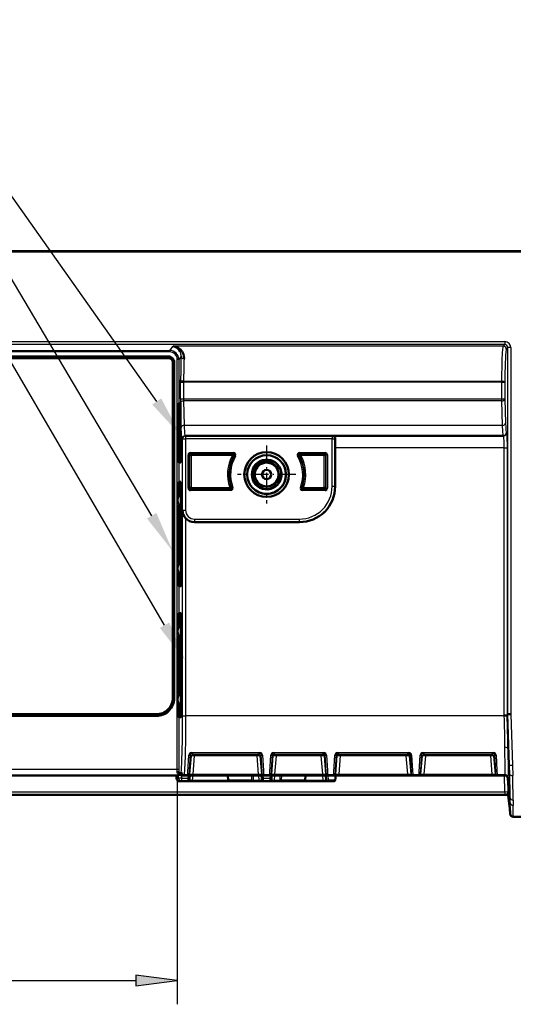
# Model space of a CAD drawing. Extents: x 0 to 1189, y 0 to 841.
# Drawn here: x 886 to 927, y 621 to 703 of the extents above; entities that cross this region are included whole.
import ezdxf

# ---------------------------------------------------------------- set-up
doc = ezdxf.new("R2010")
doc.units = 0
doc.linetypes.add('DASHDOT', pattern=[18.5, 12, -3, 0.5, -3])

msp = doc.modelspace()

# ---------------------------------------------------------------- linework, layer by layer
at = {"color": 7, "lineweight": 50}
for p, q in [((696.291748, 683.963379), (1023.523132, 683.963379)), ((1022.503418, 683.948059), (859.397583, 683.948059)), ((898.397583, 675.128357), (820.397583, 675.128357)), ((898.397583, 675.125793), (820.397583, 675.125793)), ((898.397583, 675.000793), (820.397583, 675.000793)), ((820.397583, 675.000793), (898.397583, 675.000793)), ((898.769958, 674.628357), (898.769958, 646.472534)), ((898.894958, 646.472534), (898.894958, 674.628357)), ((898.897583, 646.472534), (898.897583, 674.628357)), ((899.415894, 671.222534), (899.286316, 671.222534)), ((899.273193, 670.722534), (899.273193, 666.722534)), ((899.427551, 670.722595), (899.427551, 670.822571)), ((899.427551, 670.722595), (899.427551, 666.722595)), ((899.429016, 666.722534), (899.429016, 670.722534)), ((899.795593, 668.472534), (899.848022, 668.472534)), ((899.848022, 668.472534), (912.143188, 668.472534)), ((912.143188, 668.472534), (912.164978, 668.472534)), ((926.542664, 668.472534), (912.164978, 668.472534)), ((903.873657, 666.970825), (903.873657, 667.070801)), ((912.397583, 667.472534), (912.397583, 664.222534)), ((899.286316, 666.222534), (899.415894, 666.222534)), ((899.427551, 666.622559), (899.427551, 666.722595)), ((909.249634, 666.768677), (909.335571, 666.819763)), ((907.231506, 666.034363), (907.232788, 666.033325)), ((899.452698, 664.597534), (899.279724, 664.597534)), ((899.273193, 664.347534), (899.273193, 663.464661)), ((899.459229, 656.097534), (899.459229, 664.347534)), ((899.273193, 662.657104), (899.273193, 657.749634)), ((909.397583, 661.222534), (900.591248, 661.222534)), ((899.273193, 656.942139), (899.273193, 656.097534)), ((899.279724, 655.847534), (899.452698, 655.847534)), ((899.273193, 653.347534), (899.273193, 652.464661)), ((899.452698, 653.597534), (899.279724, 653.597534)), ((899.459229, 645.097534), (899.459229, 653.347534)), ((899.273193, 651.657104), (899.273193, 646.749634)), ((899.273193, 645.942139), (899.273193, 645.097534)), ((897.397583, 645.100159), (821.397583, 645.100159)), ((821.397583, 644.975159), (897.397583, 644.975159)), ((821.397583, 644.972534), (897.397583, 644.972534)), ((899.279724, 644.847534), (899.452698, 644.847534)), ((926.586304, 644.991333), (926.836182, 644.991333)), ((926.836182, 644.991333), (926.88916, 645.109741)), ((926.92981, 645.10968), (926.88916, 645.109741)), ((927.139038, 645.114136), (926.92981, 645.10968)), ((907.227722, 641.83844), (907.204895, 641.836487)), ((912.602722, 641.83844), (912.579895, 641.836487)), ((899.25354, 639.972534), (819.541626, 639.972534)), ((899.083374, 639.722534), (899.083374, 639.974182)), ((899.264221, 640.128357), (899.260559, 640.050171)), ((899.520691, 639.972534), (899.514099, 639.972534)), ((899.688904, 639.972534), (899.520691, 639.972534)), ((900.0625, 639.972534), (899.688904, 639.972534)), ((900.041748, 639.995239), (899.722839, 639.995239)), ((900.095398, 639.972534), (900.0625, 639.972534)), ((900.197327, 639.972534), (900.095398, 639.972534)), ((900.168701, 639.713806), (900.155579, 639.563843)), ((900.191345, 639.972534), (900.168701, 639.713806)), ((900.444031, 639.972534), (900.197327, 639.972534)), ((905.976135, 639.972534), (900.444031, 639.972534)), ((903.414612, 639.563843), (903.378845, 639.972534)), ((906.222839, 639.972534), (905.976135, 639.972534)), ((906.324768, 639.972534), (906.222839, 639.972534)), ((906.251465, 639.713806), (906.228821, 639.972534)), ((906.264587, 639.563843), (906.251465, 639.713806)), ((906.357666, 639.972534), (906.324768, 639.972534)), ((906.9375, 639.972534), (906.357666, 639.972534)), ((906.916748, 639.995239), (906.378418, 639.995239)), ((906.970398, 639.972534), (906.9375, 639.972534)), ((907.072327, 639.972534), (906.970398, 639.972534)), ((907.043701, 639.713806), (907.030579, 639.563843)), ((907.066345, 639.972534), (907.043701, 639.713806)), ((907.319031, 639.972534), (907.072327, 639.972534)), ((911.351135, 639.972534), (907.319031, 639.972534)), ((909.880554, 639.563843), (909.916321, 639.972534)), ((911.597839, 639.972534), (911.351135, 639.972534)), ((911.699768, 639.972534), (911.597839, 639.972534)), ((911.639587, 639.563843), (911.603882, 639.972351)), ((911.732666, 639.972534), (911.699768, 639.972534)), ((912.3125, 639.972534), (911.732666, 639.972534)), ((912.291748, 639.995239), (911.753418, 639.995239)), ((912.345398, 639.972534), (912.3125, 639.972534)), ((912.447327, 639.972534), (912.345398, 639.972534)), ((912.441345, 639.972534), (912.405579, 639.563843)), ((912.694031, 639.972534), (912.447327, 639.972534)), ((918.501099, 639.972534), (912.694031, 639.972534)), ((918.747864, 639.972534), (918.501099, 639.972534)), ((918.849731, 639.972534), (918.747864, 639.972534)), ((918.88269, 639.972534), (918.849731, 639.972534)), ((919.462463, 639.972534), (918.88269, 639.972534)), ((919.441772, 639.995239), (918.903442, 639.995239)), ((919.495422, 639.972534), (919.462463, 639.972534)), ((919.597351, 639.972534), (919.495422, 639.972534)), ((919.844055, 639.972534), (919.597351, 639.972534)), ((925.584106, 639.972534), (919.844055, 639.972534)), ((925.829712, 639.972534), (925.584106, 639.972534)), ((925.932678, 639.972534), (925.829712, 639.972534)), ((925.965637, 639.972534), (925.932678, 639.972534)), ((926.63385, 639.972534), (925.965637, 639.972534)), ((926.651184, 639.995239), (925.986389, 639.995239)), ((926.664856, 639.972534), (926.63385, 639.972534)), ((926.66803, 639.972534), (926.65979, 639.973083)), ((926.884094, 639.741638), (927.093994, 636.730042)), ((899.514099, 639.472534), (899.333435, 639.472534)), ((900.055969, 639.472534), (899.514099, 639.472534)), ((900.404602, 639.472534), (900.05658, 639.472534)), ((903.513672, 639.472534), (900.404602, 639.472534)), ((903.514221, 639.472534), (905.453918, 639.472534)), ((905.510864, 639.472534), (905.453918, 639.472534)), ((906.015564, 639.472534), (905.510864, 639.472534)), ((906.364197, 639.472534), (906.015564, 639.472534)), ((906.930969, 639.472534), (906.364197, 639.472534)), ((907.279602, 639.472534), (906.930969, 639.472534)), ((907.784302, 639.472534), (907.279602, 639.472534)), ((907.841248, 639.472534), (907.784302, 639.472534)), ((907.841248, 639.472534), (909.780945, 639.472534)), ((911.390564, 639.472534), (909.780945, 639.472534)), ((911.739197, 639.472534), (911.390564, 639.472534)), ((911.739197, 639.472534), (912.305969, 639.472534)), ((926.64502, 638.337219), (792.150146, 638.337219)), ((927.079346, 636.94104), (926.8974, 638.515198)), ((1022.503418, 636.497009), (927.343384, 636.497009))]:
    msp.add_line(p, q, dxfattribs=at)
at = {"color": 7, "lineweight": 25}
for p, q in [((1022.503418, 683.947693), (859.397583, 683.947693)), ((859.397583, 676.373901), (926.639282, 676.373901)), ((926.639282, 676.122742), (859.397583, 676.122742)), ((926.511292, 675.994751), (926.639282, 676.122742)), ((926.639282, 676.37262), (926.639282, 676.122742)), ((820.274902, 675.632568), (898.520264, 675.632568)), ((898.520264, 675.50769), (820.274902, 675.50769)), ((898.520264, 675.632568), (898.791809, 675.994751)), ((898.520264, 675.632568), (898.520264, 675.50769)), ((926.511292, 675.994751), (898.791809, 675.994751)), ((926.88916, 675.872986), (926.761108, 675.744934)), ((927.138977, 675.873169), (926.88916, 675.872986)), ((926.88916, 675.316467), (926.88916, 675.872986)), ((926.88916, 645.128601), (926.88916, 675.316467)), ((927.138977, 675.873169), (927.138977, 675.316467)), ((927.139038, 675.316467), (927.139038, 645.128601)), ((898.894958, 674.628357), (898.897583, 674.628357)), ((899.144897, 640.472534), (899.144897, 674.882874)), ((899.269836, 674.882874), (899.144897, 674.882874)), ((899.465759, 675.144165), (899.269836, 674.882874)), ((899.269836, 674.882874), (899.269836, 663.458679)), ((899.427856, 672.981079), (899.428711, 673.157471)), ((899.427856, 671.576355), (899.427856, 672.981079)), ((899.427856, 672.981079), (899.677795, 672.981079)), ((899.67865, 673.069275), (899.677795, 672.981079)), ((926.37677, 672.981079), (899.677795, 672.981079)), ((899.677795, 672.981079), (899.677795, 671.576355)), ((899.67865, 673.069275), (926.37677, 673.069275)), ((926.37677, 672.981079), (926.37677, 673.069275)), ((926.37677, 672.981079), (926.626648, 672.981079)), ((926.37677, 671.576355), (926.37677, 672.981079)), ((926.626648, 672.981079), (926.626648, 671.576355)), ((899.427856, 671.576355), (899.677795, 671.576355)), ((899.485657, 669.170471), (899.431702, 671.222168)), ((899.677795, 671.576355), (926.37677, 671.576355)), ((899.681641, 671.399231), (899.735535, 669.347534)), ((926.37677, 671.399231), (899.681641, 671.399231)), ((926.37677, 671.576355), (926.626648, 671.576355)), ((926.37677, 671.399231), (926.37677, 671.576355)), ((926.448669, 669.347534), (926.37677, 671.399231)), ((926.626648, 671.576355), (926.698547, 669.524658)), ((899.427551, 670.722534), (899.273193, 670.722534)), ((899.427551, 670.722595), (899.429138, 670.722595)), ((926.448669, 669.347534), (899.735535, 669.347534)), ((926.766357, 668.722534), (926.792542, 668.722534)), ((899.598083, 668.222534), (899.545715, 668.222534)), ((899.598083, 662.226685), (899.598083, 668.222534)), ((899.598083, 668.222534), (899.848022, 668.222534)), ((899.848022, 668.472534), (899.848022, 668.222534)), ((899.848022, 668.222534), (899.848022, 662.226685)), ((912.143188, 668.222534), (899.848022, 668.222534)), ((912.143188, 668.472534), (912.143188, 668.222534)), ((912.143188, 664.222534), (912.143188, 668.222534)), ((912.143188, 668.222534), (912.393127, 668.222534)), ((912.393127, 668.222534), (912.393127, 664.222534)), ((912.403503, 668.222534), (912.393127, 668.222534)), ((900.249268, 667.070801), (903.873657, 667.070801)), ((900.249268, 666.970825), (900.249268, 667.070801)), ((903.873657, 666.970825), (900.249268, 666.970825)), ((900.249268, 666.970825), (900.306946, 666.913147)), ((903.774109, 666.913147), (903.873657, 666.970825)), ((909.421509, 667.070801), (911.545898, 667.070801)), ((909.421509, 667.070801), (909.421509, 666.970825)), ((911.545898, 666.970825), (909.421509, 666.970825)), ((909.421509, 666.970825), (909.521057, 666.913147)), ((911.48822, 666.913147), (911.545898, 666.970825)), ((911.545898, 667.070801), (911.545898, 666.970825)), ((926.586304, 667.472534), (912.397583, 667.472534)), ((926.586304, 667.472534), (926.836182, 667.472534)), ((926.586304, 644.991333), (926.586304, 667.472534)), ((926.836182, 667.472534), (926.836182, 644.991333)), ((899.273193, 666.722534), (899.429016, 666.722534)), ((899.429138, 666.722595), (899.427551, 666.722595)), ((900.049316, 664.074219), (900.049316, 666.87085)), ((900.149292, 666.87085), (900.049316, 666.87085)), ((900.149292, 666.87085), (900.149292, 664.074219)), ((900.20697, 666.813171), (900.149292, 666.87085)), ((900.20697, 664.131897), (900.20697, 666.813171)), ((900.20697, 666.813171), (900.306946, 666.813171)), ((900.306946, 666.913147), (903.774109, 666.913147)), ((900.306946, 666.813171), (900.306946, 666.913147)), ((900.306946, 666.813171), (900.306946, 664.131897)), ((903.774109, 666.813171), (900.306946, 666.813171)), ((903.774109, 666.813171), (903.774109, 666.913147)), ((903.774109, 666.813171), (903.861572, 666.764771)), ((903.959595, 666.819763), (903.861572, 666.764771)), ((904.045532, 666.768677), (903.959595, 666.819763)), ((909.433594, 666.764771), (909.335571, 666.819763)), ((909.433594, 666.764771), (909.521057, 666.813171)), ((909.521057, 666.913147), (911.48822, 666.913147)), ((909.521057, 666.813171), (909.521057, 666.913147)), ((911.48822, 666.813171), (909.521057, 666.813171)), ((911.48822, 666.813171), (911.48822, 666.913147)), ((911.48822, 666.813171), (911.588196, 666.813171)), ((911.48822, 664.131897), (911.48822, 666.813171)), ((911.645874, 666.87085), (911.588196, 666.813171)), ((911.588196, 666.813171), (911.588196, 664.131897)), ((911.74585, 666.87085), (911.645874, 666.87085)), ((911.645874, 664.074219), (911.645874, 666.87085)), ((911.74585, 666.87085), (911.74585, 664.074219)), ((899.459229, 664.347534), (899.273193, 664.347534)), ((900.049316, 664.074219), (900.149292, 664.074219)), ((900.149292, 664.074219), (900.20697, 664.131897)), ((900.306946, 664.131897), (900.20697, 664.131897)), ((900.306946, 664.031921), (900.249268, 663.974243)), ((900.249268, 663.974243), (903.632141, 663.974243)), ((900.249268, 663.974243), (900.249268, 663.874268)), ((903.632141, 663.874268), (900.249268, 663.874268)), ((900.306946, 664.131897), (903.549561, 664.131897)), ((900.306946, 664.031921), (900.306946, 664.131897)), ((903.549561, 664.031921), (900.306946, 664.031921)), ((903.643921, 664.1651), (903.549561, 664.131897)), ((903.549561, 664.031921), (903.549561, 664.131897)), ((903.632141, 663.974243), (903.549561, 664.031921)), ((903.632141, 663.974243), (903.632141, 663.874268)), ((903.643921, 664.1651), (903.725586, 664.109802)), ((903.725586, 664.109802), (903.81897, 664.145386)), ((909.56958, 664.109802), (909.476196, 664.145386)), ((909.56958, 664.109802), (909.651245, 664.1651)), ((909.745605, 664.131897), (909.651245, 664.1651)), ((909.745605, 664.031921), (909.663025, 663.974243)), ((909.663025, 663.974243), (911.545898, 663.974243)), ((909.663025, 663.974243), (909.663025, 663.874268)), ((911.545898, 663.874268), (909.663025, 663.874268)), ((909.745605, 664.131897), (911.48822, 664.131897)), ((909.745605, 664.031921), (909.745605, 664.131897)), ((911.48822, 664.031921), (909.745605, 664.031921)), ((911.588196, 664.131897), (911.48822, 664.131897)), ((911.48822, 664.031921), (911.48822, 664.131897)), ((911.545898, 663.974243), (911.48822, 664.031921)), ((911.545898, 663.974243), (911.545898, 663.874268)), ((911.588196, 664.131897), (911.645874, 664.074219)), ((911.645874, 664.074219), (911.74585, 664.074219)), ((912.393127, 664.222534), (912.143188, 664.222534)), ((912.397583, 664.222534), (912.393127, 664.222534)), ((899.269836, 662.663086), (899.269836, 657.743652)), ((899.584961, 662.217957), (899.598083, 662.226685)), ((899.584961, 644.972534), (899.584961, 662.217957)), ((899.598083, 662.226685), (899.848022, 662.226685)), ((899.8349, 661.568298), (899.8349, 644.972534)), ((900.5979, 661.22699), (900.591248, 661.222534)), ((900.5979, 661.476929), (900.5979, 661.22699)), ((900.5979, 661.476929), (909.397583, 661.476929)), ((909.397583, 661.22699), (900.5979, 661.22699)), ((909.397583, 661.22699), (909.397583, 661.476929)), ((909.397583, 661.222534), (909.397583, 661.22699)), ((899.269836, 656.94812), (899.269836, 652.458679)), ((899.273193, 656.097534), (899.459229, 656.097534)), ((899.459229, 653.347534), (899.273193, 653.347534)), ((899.269836, 651.663086), (899.269836, 646.743652)), ((898.894958, 646.472534), (898.897583, 646.472534)), ((899.269836, 645.94812), (899.269836, 640.472534)), ((897.397583, 644.975159), (897.397583, 644.972534)), ((899.273193, 645.097534), (899.459229, 645.097534)), ((899.584961, 644.972534), (899.8349, 644.972534)), ((926.586792, 644.972534), (899.8349, 644.972534)), ((926.586792, 644.972534), (926.586304, 644.991333)), ((926.586792, 644.972534), (926.836487, 644.980286)), ((926.836182, 644.991333), (926.836487, 644.980286)), ((926.88916, 645.109741), (926.88916, 645.128601)), ((927.030212, 640.840027), (926.88916, 645.109741)), ((927.139038, 645.128601), (927.139038, 645.114136)), ((926.651733, 642.328552), (926.651489, 642.344299)), ((926.901184, 642.220398), (926.901367, 642.205933)), ((900.195007, 640.06366), (900.330566, 641.612732)), ((900.330566, 641.612732), (900.230835, 641.721741)), ((900.352722, 641.886292), (906.067444, 641.886292)), ((900.352722, 641.886292), (900.352722, 641.83844)), ((906.067444, 641.83844), (900.352722, 641.83844)), ((900.352722, 641.83844), (900.455017, 641.726624)), ((900.579346, 641.610413), (900.444031, 640.063843)), ((900.455017, 641.726624), (900.499695, 641.724976)), ((900.499695, 641.724976), (900.579346, 641.724487)), ((900.579346, 641.610413), (900.579346, 641.724487)), ((900.579346, 641.724487), (905.84082, 641.724487)), ((905.84082, 641.610413), (900.579346, 641.610413)), ((905.84082, 641.724487), (905.920471, 641.724976)), ((905.84082, 641.610413), (905.84082, 641.724487)), ((905.976135, 640.063843), (905.84082, 641.610413)), ((905.920471, 641.724976), (905.965149, 641.726624)), ((905.965149, 641.726624), (906.067444, 641.83844)), ((906.067444, 641.886292), (906.067444, 641.83844)), ((906.189331, 641.721741), (906.0896, 641.612732)), ((906.0896, 641.612732), (906.225159, 640.06366)), ((907.070007, 640.06366), (907.205566, 641.612732)), ((907.205566, 641.612732), (907.105835, 641.721741)), ((907.227722, 641.886292), (911.442444, 641.886292)), ((907.227722, 641.886292), (907.227722, 641.83844)), ((911.442444, 641.83844), (907.227722, 641.83844)), ((907.227722, 641.83844), (907.330017, 641.726624)), ((907.454346, 641.610413), (907.319031, 640.063843)), ((907.330017, 641.726624), (907.374695, 641.724976)), ((907.374695, 641.724976), (907.454346, 641.724487)), ((907.454346, 641.610413), (907.454346, 641.724487)), ((907.454346, 641.724487), (911.21582, 641.724487)), ((911.21582, 641.610413), (907.454346, 641.610413)), ((911.21582, 641.724487), (911.295471, 641.724976)), ((911.21582, 641.610413), (911.21582, 641.724487)), ((911.351135, 640.063843), (911.21582, 641.610413)), ((911.295471, 641.724976), (911.340149, 641.726624)), ((911.340149, 641.726624), (911.442444, 641.83844)), ((911.442444, 641.886292), (911.442444, 641.83844)), ((911.564331, 641.721741), (911.4646, 641.612732)), ((911.4646, 641.612732), (911.600159, 640.06366)), ((912.445007, 640.06366), (912.580566, 641.612732)), ((912.580566, 641.612732), (912.480835, 641.721741)), ((912.602722, 641.886292), (918.592407, 641.886292)), ((912.602722, 641.886292), (912.602722, 641.83844)), ((918.592407, 641.83844), (912.602722, 641.83844)), ((912.602722, 641.83844), (912.705017, 641.726624)), ((912.829346, 641.610413), (912.694031, 640.063843)), ((912.705017, 641.726624), (912.749695, 641.724976)), ((912.749695, 641.724976), (912.829346, 641.724487)), ((912.829346, 641.610413), (912.829346, 641.724487)), ((912.829346, 641.724487), (918.365845, 641.724487)), ((918.365845, 641.610413), (912.829346, 641.610413)), ((918.365845, 641.724487), (918.445496, 641.724976)), ((918.365845, 641.610413), (918.365845, 641.724487)), ((918.501099, 640.063843), (918.365845, 641.610413)), ((918.445496, 641.724976), (918.490112, 641.726624)), ((918.490112, 641.726624), (918.592407, 641.83844)), ((918.592407, 641.886292), (918.592407, 641.83844)), ((918.714355, 641.721741), (918.614624, 641.612732)), ((918.614624, 641.612732), (918.750122, 640.06366)), ((919.595032, 640.06366), (919.73053, 641.612732)), ((919.73053, 641.612732), (919.630798, 641.721741)), ((919.752747, 641.886292), (925.676636, 641.886292)), ((919.752747, 641.83844), (919.752747, 641.886292)), ((925.676636, 641.83844), (919.752747, 641.83844)), ((919.752747, 641.83844), (919.855042, 641.726624)), ((919.97937, 641.610413), (919.844055, 640.063843)), ((919.855042, 641.726624), (919.899719, 641.724976)), ((919.899719, 641.724976), (919.97937, 641.724487)), ((919.97937, 641.724487), (919.97937, 641.610413)), ((919.97937, 641.724487), (925.449951, 641.724487)), ((925.449951, 641.610413), (919.97937, 641.610413)), ((925.449951, 641.724487), (925.529175, 641.724976)), ((925.449951, 641.724487), (925.449951, 641.610413)), ((925.584106, 640.063843), (925.449951, 641.610413)), ((925.529175, 641.724976), (925.57428, 641.726624)), ((925.57428, 641.726624), (925.676636, 641.83844)), ((925.676636, 641.83844), (925.676636, 641.886292)), ((925.798584, 641.721619), (925.698792, 641.612671)), ((925.698792, 641.612671), (925.83313, 640.063721)), ((927.051147, 640.040466), (927.030212, 640.840027)), ((927.279907, 640.789612), (927.300781, 639.957275)), ((899.144897, 640.472534), (819.650269, 640.472534)), ((899.083435, 639.972534), (899.083435, 639.722534)), ((899.083435, 639.722534), (899.264221, 639.722534)), ((899.143494, 640.272522), (899.144897, 640.472534)), ((899.269836, 640.472534), (899.144897, 640.472534)), ((899.144897, 639.972534), (899.144897, 620.754944)), ((899.264221, 639.722534), (899.264221, 640.128357)), ((899.514099, 639.722534), (899.264221, 639.722534)), ((899.269836, 640.472534), (899.268494, 640.222534)), ((899.268494, 640.222534), (899.438965, 640.222534)), ((899.438965, 640.222534), (899.472717, 640.245056)), ((899.514099, 639.972595), (899.514099, 639.722534)), ((899.514099, 639.722534), (899.514099, 639.472534)), ((899.514099, 639.722534), (900.069092, 639.722534)), ((899.722839, 639.995239), (899.688782, 639.972534)), ((900.0625, 639.972534), (900.041748, 639.995239)), ((900.055969, 639.472534), (900.069092, 639.722534)), ((900.069092, 639.722534), (900.090942, 639.972534)), ((900.168701, 639.713806), (900.069092, 639.722534)), ((900.141357, 640.086304), (900.162048, 640.06366)), ((900.162048, 640.06366), (900.195007, 640.06366)), ((900.440369, 639.972534), (900.404602, 639.563843)), ((900.444031, 639.972534), (900.444031, 640.063843)), ((900.444031, 640.063843), (905.976135, 640.063843)), ((905.415955, 639.563843), (905.409485, 639.971985)), ((905.503784, 639.972534), (905.510864, 639.563843)), ((905.976135, 639.972534), (905.976135, 640.063843)), ((906.015564, 639.563843), (905.979797, 639.972534)), ((906.225159, 640.06366), (906.258118, 640.06366)), ((906.251465, 639.713806), (906.351074, 639.722534)), ((906.258118, 640.06366), (906.278809, 640.086304)), ((906.329224, 639.972534), (906.351074, 639.722534)), ((906.351074, 639.722534), (906.944092, 639.722534)), ((906.351074, 639.722534), (906.364197, 639.472534)), ((906.378418, 639.995239), (906.357666, 639.972534)), ((906.9375, 639.972534), (906.916748, 639.995239)), ((906.930969, 639.472534), (906.944092, 639.722534)), ((906.944092, 639.722534), (906.965942, 639.972534)), ((907.043701, 639.713806), (906.944092, 639.722534)), ((907.016357, 640.086304), (907.037048, 640.06366)), ((907.037048, 640.06366), (907.070007, 640.06366)), ((907.315369, 639.972534), (907.279602, 639.563843)), ((907.319031, 639.972534), (907.319031, 640.063843)), ((907.319031, 640.063843), (911.351135, 640.063843)), ((907.784302, 639.563843), (907.791382, 639.972534)), ((907.885681, 639.972534), (907.879211, 639.563843)), ((911.351135, 639.972534), (911.351135, 640.063843)), ((911.390564, 639.563843), (911.354797, 639.972534)), ((911.600159, 640.06366), (911.633118, 640.06366)), ((911.633118, 640.06366), (911.653809, 640.086304)), ((911.753418, 639.995239), (911.732666, 639.972534)), ((911.781494, 639.972534), (911.819397, 639.563843)), ((912.3125, 639.972534), (912.291748, 639.995239)), ((912.391357, 640.086304), (912.412048, 640.06366)), ((912.412048, 640.06366), (912.445007, 640.06366)), ((912.694031, 640.063843), (912.694031, 639.972534)), ((912.694031, 640.063843), (918.501099, 640.063843)), ((918.501099, 640.063843), (918.501099, 639.972534)), ((918.750122, 640.06366), (918.783081, 640.06366)), ((918.783081, 640.06366), (918.803772, 640.086304)), ((918.903442, 639.995239), (918.88269, 639.972534)), ((919.462524, 639.972534), (919.441711, 639.995239)), ((919.541382, 640.086304), (919.562073, 640.06366)), ((919.562073, 640.06366), (919.595032, 640.06366)), ((919.844055, 639.972534), (919.844055, 640.063843)), ((919.844055, 640.063843), (925.584106, 640.063843)), ((925.584106, 639.972534), (925.584106, 640.063843)), ((925.83313, 640.063721), (925.866028, 640.063721)), ((925.866028, 640.063721), (925.88678, 640.086365)), ((925.986389, 639.995239), (925.965637, 639.972534)), ((925.965637, 639.972534), (926.63385, 639.972534)), ((926.64502, 638.585022), (926.620728, 639.972534)), ((926.63385, 639.972534), (926.65979, 639.973083)), ((926.873779, 639.79718), (926.895752, 638.53949)), ((926.884094, 639.741638), (927.093994, 636.730042)), ((900.404602, 639.563843), (900.404602, 639.472534)), ((900.404602, 639.563843), (903.414612, 639.563843)), ((905.415955, 639.563843), (903.414612, 639.563843)), ((905.415955, 639.563843), (905.510864, 639.563843)), ((905.510864, 639.563843), (905.510864, 639.472534)), ((905.510864, 639.563843), (906.015564, 639.563843)), ((906.015564, 639.472534), (906.015564, 639.563843)), ((907.279602, 639.472534), (907.279602, 639.563843)), ((907.279602, 639.563843), (907.784302, 639.563843)), ((907.784302, 639.472534), (907.784302, 639.563843)), ((907.784302, 639.563843), (907.879211, 639.563843)), ((909.880554, 639.563843), (907.879211, 639.563843)), ((909.880554, 639.563843), (911.390564, 639.563843)), ((911.390564, 639.472534), (911.390564, 639.563843)), ((912.405579, 639.563843), (911.819397, 639.563843)), ((792.150146, 638.585022), (926.64502, 638.585022)), ((926.64502, 638.585022), (926.64502, 638.337219)), ((926.895752, 638.53949), (927.077515, 636.966919)), ((927.091248, 637.662292), (927.087219, 638.089661)), ((927.336792, 637.899597), (927.34082, 637.450928)), ((927.343384, 636.497375), (1022.503418, 636.497375)), ((823.120361, 622.754944), (895.674805, 622.754944))]:
    msp.add_line(p, q, dxfattribs=at)
at = {"color": 7, "linetype": 'DASHDOT', "lineweight": 25, "ltscale": 0.121875}
for p, q in [((906.647583, 667.660034), (906.647583, 662.785034)), ((909.085083, 665.222534), (904.210083, 665.222534))]:
    msp.add_line(p, q, dxfattribs=at)
at = {"color": 7, "lineweight": 25}
for points in [[(897.424194, 671.351013), (874.766968, 703.396973), (864.893799, 703.396973)], [(897.000732, 661.762512), (876.443054, 696.44989), (864.845215, 696.44989)], [(898.084778, 652.574524), (876.480164, 689.562988), (864.882324, 689.562988)], [(926.37677, 673.069275), (926.4151, 674.793213), (926.445435, 675.451782), (926.488464, 675.917236), (926.503662, 675.980835), (926.511292, 675.994751)], [(926.761108, 675.744934), (926.758423, 675.741577), (926.753052, 675.730591), (926.736877, 675.663574), (926.720886, 675.544495), (926.690369, 675.152405), (926.638, 673.655762), (926.626648, 672.981079)], [(926.37677, 673.069275), (926.537842, 673.046631), (926.597168, 673.020142), (926.622375, 672.99469), (926.626648, 672.981079)], [(899.545715, 668.222534), (899.544189, 668.223022), (899.543213, 668.223938), (899.54126, 668.227051), (899.538269, 668.235046), (899.532288, 668.263184), (899.506531, 668.587708), (899.485657, 669.170471)], [(899.735535, 669.347534), (899.764893, 668.675354), (899.782776, 668.506775), (899.788513, 668.483093), (899.791321, 668.476318), (899.793213, 668.473694), (899.794189, 668.472961), (899.795593, 668.472534)], [(926.516479, 668.472534), (926.514648, 668.473083), (926.513367, 668.474121), (926.510925, 668.4776), (926.507202, 668.486633), (926.499817, 668.518188), (926.468872, 668.866577), (926.448669, 669.347534)], [(926.792542, 668.722534), (926.793457, 668.722229), (926.794067, 668.721741), (926.795349, 668.71991), (926.797241, 668.71521), (926.801025, 668.698486), (926.817444, 668.498657), (926.836182, 667.472534)], [(926.586304, 667.472534), (926.578247, 668.049683), (926.567993, 668.286865), (926.553711, 668.440125), (926.548462, 668.463623), (926.545898, 668.469849), (926.543884, 668.472168), (926.542908, 668.472534)], [(899.472717, 640.245056), (899.494507, 640.40271), (899.535706, 641.186646), (899.572754, 642.920959), (899.584961, 644.972534)], [(899.8349, 644.972534), (899.826965, 643.21875), (899.802185, 641.593567), (899.762268, 640.425842), (899.73822, 640.098022), (899.722351, 639.995239)], [(927.139038, 645.114136), (927.254639, 641.670776), (927.279907, 640.789612)], [(926.651489, 639.995239), (926.658447, 640.09314), (926.665161, 640.500122), (926.651733, 642.328552)], [(926.901367, 642.205933), (926.914795, 640.285461), (926.913086, 640.087585), (926.900757, 639.761292)], [(900.039673, 640.066711), (900.045227, 640.280151), (900.131226, 641.664429)], [(900.230835, 641.721741), (900.147278, 640.422607), (900.139221, 640.155945)], [(900.42041, 641.615295), (900.334717, 641.613953), (900.331177, 641.613159), (900.330566, 641.612732)], [(906.0896, 641.612732), (906.087646, 641.613586), (906.075989, 641.614746), (905.999756, 641.615295)], [(906.278809, 640.086304), (906.280212, 640.21698), (906.251038, 640.820801), (906.189331, 641.721741)], [(906.28894, 641.664429), (906.371033, 640.370483), (906.380432, 640.040649), (906.378418, 639.995239)], [(906.914673, 640.066711), (906.920227, 640.280151), (907.006226, 641.664429)], [(907.105835, 641.721741), (907.022278, 640.422607), (907.014221, 640.155945)], [(907.29541, 641.615295), (907.209717, 641.613953), (907.206177, 641.613159), (907.205566, 641.612732)], [(911.4646, 641.612732), (911.462646, 641.613586), (911.450989, 641.614746), (911.374756, 641.615295)], [(911.653809, 640.086304), (911.655212, 640.21698), (911.626038, 640.820801), (911.564331, 641.721741)], [(911.66394, 641.664429), (911.746033, 640.370483), (911.755432, 640.040649), (911.753418, 639.995239)], [(912.289673, 640.066711), (912.295227, 640.280151), (912.381226, 641.664429)], [(912.480835, 641.721741), (912.397278, 640.422607), (912.389221, 640.155945)], [(912.67041, 641.615295), (912.584717, 641.613953), (912.581177, 641.613159), (912.580566, 641.612732)], [(918.614624, 641.612732), (918.612671, 641.613586), (918.601013, 641.614746), (918.52478, 641.615295)], [(918.803772, 640.086304), (918.805237, 640.21698), (918.776001, 640.820801), (918.714355, 641.721741)], [(918.813965, 641.664429), (918.895996, 640.370483), (918.905396, 640.040649), (918.903442, 639.995239)], [(919.439636, 640.066711), (919.44519, 640.280151), (919.53125, 641.664429)], [(919.630798, 641.721741), (919.547302, 640.422607), (919.539246, 640.155945)], [(919.820374, 641.615295), (919.734741, 641.613953), (919.731201, 641.613159), (919.73053, 641.612732)], [(925.698792, 641.612671), (925.696777, 641.613464), (925.685059, 641.614685), (925.608093, 641.615234)], [(925.88678, 640.086365), (925.888306, 640.217102), (925.859558, 640.820923), (925.798584, 641.721619)], [(925.898193, 641.664246), (925.979248, 640.370422), (925.988403, 640.040649), (925.986389, 639.995239)], [(927.279907, 640.789612), (927.172729, 640.792664), (927.079834, 640.808289), (927.044067, 640.823486), (927.033752, 640.832581), (927.030212, 640.840027)], [(899.260559, 640.050171), (899.179138, 640.14032), (899.152771, 640.202148), (899.143494, 640.272522)], [(900.195007, 640.06366), (900.195618, 640.063232), (900.19928, 640.062378), (900.267517, 640.060242)], [(906.152649, 640.060242), (906.217957, 640.062012), (906.224121, 640.063049), (906.225159, 640.06366)], [(906.152649, 640.060242), (906.176086, 639.997498), (906.193787, 639.981384), (906.222839, 639.972534)], [(907.070007, 640.06366), (907.070618, 640.063232), (907.07428, 640.062378), (907.142517, 640.060242)], [(911.527649, 640.060242), (911.592957, 640.062012), (911.599121, 640.063049), (911.600159, 640.06366)], [(911.527649, 640.060242), (911.551086, 639.997498), (911.568787, 639.981384), (911.597839, 639.972534)], [(912.445007, 640.06366), (912.445618, 640.063232), (912.44928, 640.062378), (912.517517, 640.060242)], [(918.677673, 640.060242), (918.742981, 640.062012), (918.749146, 640.063049), (918.750122, 640.06366)], [(918.677673, 640.060242), (918.701111, 639.997498), (918.718811, 639.981384), (918.747864, 639.972534)], [(919.595032, 640.06366), (919.595642, 640.063232), (919.599304, 640.062378), (919.66748, 640.060242)], [(925.759827, 640.060303), (925.825867, 640.062073), (925.832092, 640.06311), (925.83313, 640.063721)], [(900.155579, 639.563843), (900.156006, 639.563293), (900.156921, 639.562927), (900.160034, 639.562317), (900.196228, 639.560486), (900.404602, 639.563843)], [(906.015564, 639.563843), (906.254089, 639.561707), (906.263489, 639.563049), (906.264282, 639.563354), (906.264587, 639.563843)], [(907.030579, 639.563843), (907.031006, 639.563293), (907.031921, 639.562927), (907.035034, 639.562317), (907.071228, 639.560486), (907.279602, 639.563843)], [(911.390564, 639.563843), (911.629089, 639.561707), (911.638489, 639.563049), (911.639282, 639.563354), (911.639587, 639.563843)], [(926.895752, 638.53949), (926.894958, 638.542419), (926.889648, 638.548279), (926.879333, 638.554138), (926.845459, 638.564941), (926.64502, 638.585022)]]:
    msp.add_lwpolyline(points, dxfattribs=at)
at = {"color": 7, "lineweight": 50}
for points in [[(898.791809, 675.994751), (899.008789, 675.952698), (899.216553, 675.859802), (899.405151, 675.71582), (899.550903, 675.539368), (899.659668, 675.318787), (899.703979, 675.144165), (899.715698, 674.951904)], [(899.402954, 675.50708), (899.286194, 675.709351), (899.135681, 675.85675), (898.968323, 675.950562), (898.791809, 675.994751)], [(899.273193, 670.722534), (899.281555, 671.188782), (899.284729, 671.218933), (899.2854, 671.221436), (899.285767, 671.222168), (899.286316, 671.222534)], [(899.415894, 671.222534), (899.416443, 671.222107), (899.416931, 671.22113), (899.418884, 671.20929), (899.4245, 671.099915), (899.429016, 670.722534)], [(899.286316, 666.222534), (899.285767, 666.222961), (899.285278, 666.223938), (899.283325, 666.235779), (899.27771, 666.345154), (899.273193, 666.722534)], [(899.429016, 666.722534), (899.420654, 666.256287), (899.41748, 666.226135), (899.416809, 666.223633), (899.416443, 666.2229), (899.415894, 666.222534)], [(907.667175, 665.222534), (907.651794, 665.441101), (907.60376, 665.617188), (907.45575, 665.885986), (907.339661, 666.014587), (907.169861, 666.144287), (906.949524, 666.247131), (906.752563, 666.292725), (906.597717, 666.302124), (906.442139, 666.289185), (906.227417, 666.232605), (906.028076, 666.133545), (905.834045, 665.977966), (905.720947, 665.844727), (905.602173, 665.636047), (905.527649, 665.392761), (905.509094, 665.222534)], [(899.273193, 664.347534), (899.277832, 664.586487), (899.279114, 664.596375), (899.279419, 664.597168), (899.279724, 664.597534)], [(899.452698, 664.597534), (899.453125, 664.596985), (899.453979, 664.592529), (899.456482, 664.550964), (899.459229, 664.347534)], [(905.509094, 665.222534), (905.524292, 664.995728), (905.573242, 664.805298), (905.647217, 664.638184), (905.789124, 664.432495), (905.986694, 664.25061), (906.196472, 664.128784), (906.393555, 664.06012), (906.564575, 664.030029), (906.733215, 664.024963), (906.889771, 664.041504), (907.098694, 664.097107), (907.272644, 664.176758), (907.421082, 664.274109), (907.604492, 664.447144), (907.738037, 664.634888), (907.781067, 664.716003), (907.873535, 664.978699)], [(907.142395, 664.353577), (907.36676, 664.460693), (907.566833, 664.626465), (907.648987, 664.724548), (907.744446, 664.878052), (907.825928, 665.081238), (907.858276, 665.222534)], [(899.279724, 655.847534), (899.279297, 655.848083), (899.278442, 655.852539), (899.27594, 655.894104), (899.273193, 656.097534)], [(899.459229, 656.097534), (899.454651, 655.858582), (899.453369, 655.848694), (899.453064, 655.8479), (899.452698, 655.847534)], [(899.273193, 653.347534), (899.277832, 653.586487), (899.279114, 653.596375), (899.279419, 653.597168), (899.279724, 653.597534)], [(899.452698, 653.597534), (899.453125, 653.596985), (899.453979, 653.592529), (899.456482, 653.550964), (899.459229, 653.347534)], [(899.279724, 644.847534), (899.279297, 644.848083), (899.278442, 644.852539), (899.27594, 644.894104), (899.273193, 645.097534)], [(899.459229, 645.097534), (899.454651, 644.858582), (899.453369, 644.848694), (899.453064, 644.8479), (899.452698, 644.847534)], [(899.260559, 640.050171), (899.255981, 639.981323), (899.254395, 639.973511), (899.254028, 639.972839), (899.25354, 639.972534)], [(899.282043, 640.135681), (899.277039, 640.14447), (899.274475, 640.146606), (899.271606, 640.147156), (899.269897, 640.146545), (899.268921, 640.145691), (899.267273, 640.14325), (899.265686, 640.138916), (899.264221, 640.128357)]]:
    msp.add_lwpolyline(points, dxfattribs=at)
at = {"color": 7, "lineweight": 25}
msp.add_lwpolyline([(895.674805, 622.298096), (899.144897, 622.754944), (895.674805, 623.211792)], close=True, dxfattribs=at)
at = {"color": 7, "lineweight": 50}
for radius in [1.875, 1.625, 0.389711]:
    msp.add_circle((906.647583, 665.222534), radius, dxfattribs=at)
at = {"color": 7, "lineweight": 25}
for centre, radius, start, end in [((926.638184, 675.873596), 0.500516, 359.952227, 89.879627), ((926.639832, 675.873413), 0.249327, 359.895664, 90.127973), ((898.520264, 674.883118), 0.624584, 359.979237, 90.003342), ((898.520142, 674.882935), 0.749675, 359.995285, 89.993015), ((898.596069, 675.180603), 0.870463, 357.600808, 22.030688), ((996.060852, 672.376343), 96.635, 178.358697, 179.536836), ((986.465881, 672.328857), 86.790129, 178.268088, 179.511209), ((913.893677, 671.551514), 14.465753, 179.901732, 181.304629), ((903.298279, 671.564026), 3.620434, 179.804703, 182.608089), ((912.143188, 668.222534), 0.249981, 359.994961, 89.994962), ((900.249268, 666.87085), 0.199953, 89.995822, 180.004448), ((900.249207, 666.870911), 0.099933, 89.971206, 180.028791), ((903.873413, 666.870911), 0.200002, 329.300526, 89.929727), ((909.42157, 666.870605), 0.200002, 90.019762, 210.648966), ((911.545898, 666.87085), 0.199953, 359.995823, 90.004449), ((911.545959, 666.870911), 0.099933, 359.971206, 90.028792), ((906.647583, 665.222534), 3.284362, 151.032968, 199.394454), ((906.647583, 665.222534), 3.184378, 151.032968, 199.394454), ((906.647583, 665.222534), 3.126715, 149.280765, 200.847044), ((906.647583, 665.222534), 3.02673, 149.280765, 200.847044), ((903.774048, 666.81311), 0.100033, 331.078066, 89.955265), ((906.647583, 665.222534), 3.02673, 339.15295, 30.719237), ((906.647583, 665.222534), 3.126715, 339.15295, 30.719237), ((909.521057, 666.81311), 0.099971, 90.043927, 208.941241), ((906.647583, 665.222534), 3.184378, 340.605548, 28.967034), ((906.647583, 665.222534), 3.284362, 340.605548, 28.967034), ((911.488159, 666.81311), 0.100023, 0.022031, 89.978194), ((900.249268, 664.074219), 0.199953, 179.995825, 270.004451), ((900.249207, 664.074158), 0.099933, 179.971209, 270.028794), ((903.549561, 664.131958), 0.100027, 270.033568, 19.360767), ((903.632202, 664.074158), 0.099912, 269.943191, 20.903738), ((903.631775, 664.074463), 0.200172, 270.098632, 20.74268), ((909.397583, 664.222534), 2.745598, 269.999997, 0), ((909.397583, 664.222534), 2.99556, 269.999997, 360), ((909.663391, 664.074463), 0.200172, 159.251584, 269.895632), ((909.662964, 664.074158), 0.099912, 159.096143, 270.056688), ((909.745605, 664.131958), 0.10003, 160.631023, 269.965266), ((911.545898, 664.074219), 0.199953, 269.995824, 0.00445), ((911.545959, 664.074158), 0.099933, 269.971208, 0.028794), ((900.5979, 662.226807), 0.999843, 180.00688, 269.999417), ((900.597778, 662.226685), 0.749761, 180.000459, 270.012101), ((772.129761, 639.845032), 154.542001, 0.926634, 1.901355), ((755.963257, 639.583496), 170.958365, 0.88378, 1.80901), ((900.380615, 641.654541), 0.249249, 141.658711, 177.733134), ((900.34668, 641.678406), 0.20762, 88.338381, 141.008941), ((900.353577, 641.715881), 0.122722, 90.399575, 177.272929), ((900.31842, 635.767029), 5.849214, 87.443073, 89.000951), ((906.100586, 635.80542), 5.810768, 90.99402, 92.562211), ((906.066589, 641.715881), 0.122721, 2.726598, 89.601044), ((906.073486, 641.678406), 0.207593, 38.987468, 91.664738), ((906.039734, 641.654602), 0.249078, 2.253693, 38.353397), ((907.255615, 641.654541), 0.249249, 141.658711, 177.733134), ((907.22168, 641.678406), 0.20762, 88.338381, 141.008941), ((907.19342, 635.767029), 5.849214, 87.443073, 89.000951), ((911.475586, 635.80542), 5.810768, 90.99402, 92.562211), ((911.448486, 641.678406), 0.207593, 38.987468, 91.664738), ((911.414734, 641.654602), 0.249078, 2.253693, 38.353397), ((912.630615, 641.654541), 0.249249, 141.658711, 177.733134), ((912.59668, 641.678406), 0.20762, 88.338381, 141.008941), ((912.56842, 635.767029), 5.849214, 87.443073, 89.000951), ((918.62561, 635.80542), 5.810768, 90.99402, 92.562211), ((918.598511, 641.678406), 0.207593, 38.987468, 91.664738), ((918.564697, 641.654602), 0.249078, 2.253693, 38.353397), ((919.78064, 641.654541), 0.249249, 141.658711, 177.733134), ((919.746704, 641.678406), 0.20762, 88.338381, 141.008941), ((919.753601, 641.715881), 0.122722, 90.399575, 177.272929), ((919.718384, 635.767029), 5.849214, 87.443073, 89.000951), ((925.708069, 635.789917), 5.826219, 90.983167, 92.539159), ((925.675781, 641.715881), 0.122722, 2.681662, 89.600204), ((925.682678, 641.678406), 0.207596, 38.960833, 91.667211), ((925.648926, 641.654663), 0.24907, 2.210395, 38.328549), ((899.333435, 639.722534), 0.250009, 180.002331, 270.002183), ((899.524353, 640.218018), 0.255923, 178.987266, 198.762333), ((900.040588, 640.166077), 0.099291, 269.457633, 354.12513), ((900.935364, 640.056152), 0.895708, 179.324609, 183.897615), ((900.977173, 640.145447), 0.837974, 179.28263, 184.047852), ((900.241089, 645.617981), 5.557807, 270.272372, 272.092685), ((906.178589, 645.595032), 5.534875, 267.903437, 269.731291), ((906.915588, 640.166077), 0.099291, 269.457633, 354.12513), ((907.810364, 640.056152), 0.895708, 179.324609, 183.897615), ((907.852173, 640.145447), 0.837974, 179.28263, 184.047852), ((907.116089, 645.617981), 5.557807, 270.272372, 272.092685), ((911.553589, 645.595032), 5.534875, 267.903437, 269.731291), ((912.290588, 640.166077), 0.099291, 269.457633, 354.12513), ((913.185364, 640.056152), 0.895708, 179.324609, 183.897615), ((913.227173, 640.145447), 0.837974, 179.28263, 184.047852), ((912.491089, 645.617981), 5.557807, 270.272372, 272.092685), ((918.703613, 645.595032), 5.534875, 267.903437, 269.731291), ((919.440552, 640.166077), 0.099291, 269.457633, 354.12513), ((920.335327, 640.056152), 0.895708, 179.324609, 183.897615), ((920.377197, 640.145447), 0.837974, 179.28263, 184.047852), ((919.641113, 645.617981), 5.557807, 270.272372, 272.092685), ((925.785278, 645.610718), 5.550514, 267.9225, 269.737124), ((926.708984, 639.9328), 0.085039, 132.784984, 152.10095), ((926.634766, 639.724365), 0.249953, 3.964472, 84.250595), ((926.950317, 639.701965), 0.077238, 129.856663, 149.071433), ((770.783142, 636.160645), 156.316079, 0.707078, 1.422249), ((756.135437, 635.916504), 171.212943, 0.663643, 1.352354), ((911.723938, 639.823486), 0.276902, 273.164513, 290.193192), ((842.375488, 636.974426), 84.718494, 359.83472, 0.465183), ((840.317261, 636.768372), 87.026208, 359.821575, 0.449387), ((927.343506, 636.747437), 0.250082, 183.981285, 269.977649)]:
    msp.add_arc(centre, radius, start, end, dxfattribs=at)
at = {"color": 7, "lineweight": 50}
for centre, radius, start, end in [((898.397583, 674.628357), 0.5, 0, 90.000003), ((898.397583, 674.628357), 0.497382, 360, 90.000003), ((898.397583, 674.628357), 0.372382, 360, 90.000003), ((898.397583, 674.628357), 0.372382, 360, 90.000003), ((899.577515, 670.822571), 0.15, 173.056284, 180.000005), ((912.16156, 668.231384), 0.241636, 357.91139, 89.185161), ((953.847107, 667.533386), 41.449442, 179.047317, 180.084102), ((926.539062, 668.773315), 0.300776, 270.728348, 278.394512), ((903.873779, 666.870911), 0.099895, 329.199392, 90.081405), ((909.421387, 666.870911), 0.099895, 89.918628, 210.800637), ((899.577515, 666.622559), 0.15, 180.000005, 186.945751), ((906.647583, 665.222534), 1.25, 11.249976, 348.75001), ((906.647583, 665.222534), 1, 89.999975, 330.340901), ((906.647583, 665.222534), 1, 330.340979, 89.999948), ((906.647583, 665.222534), 1.625, 32.578971, 37.421029), ((906.659912, 665.419861), 1.214553, 350.651008, 2.196978), ((906.661011, 665.222534), 1.236747, 348.628183, 11.371334), ((906.647583, 665.222534), 1.625, 22.57897, 27.421029), ((906.647583, 665.222534), 1.625, 12.57897, 17.421029), ((906.647583, 665.222534), 1.625, 2.578971, 7.42103), ((906.656677, 665.259583), 1.01114, 328.259281, 357.898639), ((906.647583, 665.222534), 1.625, 332.578971, 337.42103), ((906.647583, 665.222534), 1.625, 342.578971, 347.42103), ((906.647583, 665.222534), 1.625, 352.57897, 357.421029), ((900.030212, 663.035889), 0.87, 131.0155, 178.353342), ((906.647583, 665.222534), 1.625, 232.578969, 237.421027), ((906.647583, 665.222534), 1.625, 242.578967, 247.421031), ((906.647583, 665.222534), 1.625, 252.578972, 257.421029), ((906.647583, 665.222534), 1.625, 282.578972, 287.42103), ((906.647583, 665.222534), 1.625, 292.57897, 297.421028), ((906.647583, 665.222534), 1.625, 302.578968, 307.42103), ((906.647583, 665.222534), 1.625, 312.57897, 317.421028), ((906.647583, 665.222534), 1.625, 322.578971, 327.421029), ((909.397583, 664.222534), 3, 269.999997, 0), ((900.030212, 663.085876), 0.87, 181.646658, 228.9845), ((906.647583, 665.222534), 1.625, 262.57897, 267.421027), ((906.647583, 665.222534), 1.625, 272.578968, 277.421032), ((900.59906, 662.235901), 1.014437, 181.011396, 221.141817), ((900.591125, 662.222473), 0.999937, 220.860796, 270.005557), ((900.030212, 657.320862), 0.87, 131.015487, 178.353342), ((900.030212, 657.370911), 0.87, 181.646658, 228.984513), ((900.030212, 652.035889), 0.87, 131.015459, 178.353342), ((900.030212, 652.085876), 0.87, 181.646658, 228.984541), ((897.397583, 646.472534), 1.5, 269.999997, 360), ((897.397583, 646.472534), 1.497382, 269.999997, 360), ((897.397583, 646.472534), 1.372382, 269.999997, 0), ((897.397583, 646.472534), 1.372382, 269.999997, 0), ((900.030212, 646.320862), 0.87, 131.015459, 178.353342), ((900.030212, 646.370911), 0.87, 181.646658, 228.984541), ((907.22937, 641.715454), 0.123593, 101.434641, 177.092134), ((911.443604, 641.71814), 0.120261, 73.570064, 90.564449), ((911.440552, 641.715271), 0.123898, 2.983997, 72.575425), ((912.60437, 641.715454), 0.123593, 101.434641, 177.092134), ((918.593628, 641.71814), 0.120261, 73.570064, 90.564449), ((918.590515, 641.715271), 0.123898, 2.983997, 72.575425), ((899.333679, 639.722839), 0.250246, 180.066849, 269.946558), ((899.522339, 640.230774), 0.258386, 201.585647, 268.175155), ((899.688965, 640.222534), 0.250028, 180.004681, 269.95959), ((899.723022, 640.245544), 0.250317, 180.121436, 269.854043), ((900.041748, 640.095276), 0.100048, 270.047822, 354.838239), ((900.0625, 640.07251), 0.1, 270.01764, 354.914257), ((906.357666, 640.07251), 0.1, 185.08574, 269.982369), ((906.378418, 640.095276), 0.100048, 185.16176, 269.952494), ((906.916748, 640.095276), 0.100048, 270.047822, 354.838239), ((906.9375, 640.07251), 0.1, 270.01764, 354.914257), ((911.732666, 640.07251), 0.1, 185.08574, 269.982369), ((911.753418, 640.095276), 0.100048, 185.16176, 269.952494), ((912.291748, 640.095276), 0.100048, 270.047822, 354.838239), ((912.3125, 640.07251), 0.1, 270.01764, 354.914257), ((918.88269, 640.07251), 0.1, 185.08574, 269.982369), ((918.903442, 640.095276), 0.100048, 185.16176, 269.952494), ((919.441711, 640.095276), 0.100048, 270.047822, 354.838239), ((919.462463, 640.07251), 0.1, 270.01764, 354.914257), ((925.986389, 640.095276), 0.100048, 185.11858, 269.952268), ((926.651123, 639.745056), 0.250193, 3.727353, 89.926414), ((926.634521, 639.724121), 0.250196, 4.011263, 83.896518), ((900.055969, 639.57251), 0.1, 269.999997, 355), ((903.514221, 639.57251), 0.1, 185.000008, 269.999997), ((906.364197, 639.57251), 0.1, 184.999994, 269.999997), ((906.930969, 639.57251), 0.1, 269.999997, 355), ((909.780945, 639.57251), 0.1, 270.000004, 354.999999), ((911.739197, 639.57251), 0.1, 184.999994, 269.999997), ((911.739197, 639.57251), 0.100004, 206.250762, 248.749059), ((912.305969, 639.57251), 0.1, 269.999997, 355), ((926.654968, 633.705322), 4.631884, 86.734243, 90.123363), ((927.343872, 636.747437), 0.250444, 183.979687, 269.889062), ((927.355896, 636.732666), 0.251, 215.568055, 269.850382)]:
    msp.add_arc(centre, radius, start, end, dxfattribs=at)
at = {"color": 7, "lineweight": 25}
for centre, major_axis, ratio, start_param, end_param in [((926.511292, 675.744934), (0.176758, -0.176758), 0.998783, 0.786007151, 2.355585503), ((899.715698, 675.144165), (0.249878, -0.007874), 0.768767, 3.182535709, 4.736595246), ((899.67865, 673.157471), (0.25, -0.002441), 0.352855, 3.169572748, 4.715873574), ((899.681641, 671.222168), (-0.249939, -0.006592), 0.708207, 4.693781787, 6.246099216), ((926.37677, 671.576355), (-0.249817, -0.008728), 0.708113, 1.545987872, 3.092146768), ((926.448669, 669.524658), (-0.249817, -0.008728), 0.708113, 1.545987872, 3.092146768), ((926.766357, 671.472656), (0, -2.750122), 0.03492, 5.49953256, 6.283188118), ((899.735535, 669.170471), (-0.249939, -0.006592), 0.708207, 4.693781787, 6.246099216), ((926.516479, 668.722534), (0, -0.25), 0.999391, 0, 1.570796327), ((926.542664, 668.722534), (0, -0.25), 0.999391, 0.162390895, 1.570796327), ((899.795593, 668.222534), (0, -0.25), 0.999657, 3.141592654, 4.71238898), ((899.848022, 668.222534), (0, 0.25), 0.999657, 0, 1.570796327), ((900.306946, 666.813171), (-0.07074, -0.07074), 0.999695, 3.92714311, 5.497634851), ((900.306946, 664.131897), (0.07074, -0.07074), 0.999695, 3.92714311, 5.497634851), ((911.48822, 664.131897), (0.07074, 0.07074), 0.999695, 3.92714311, 5.497634851), ((926.651733, 642.196411), (0.25, 0.003723), 0.528707, 0.044351668, 1.56297206), ((900.131226, 641.730591), (0.099731, -0.007324), 0.660616, 4.760945342, 6.259935773), ((900.455017, 641.601685), (-0.092224, -0.084351), 0.99972, 3.971524043, 5.453253918), ((900.499695, 641.600037), (-0.001831, -0.125), 0.640298, 3.164315351, 4.599110043), ((905.920471, 641.600037), (0.001831, -0.125), 0.640298, 1.684075264, 3.118869957), ((905.965149, 641.601685), (-0.092224, 0.084351), 0.99972, 3.971524043, 5.453253918), ((906.28894, 641.730591), (0.099731, 0.007324), 0.660616, 3.164842188, 4.663832619), ((907.006226, 641.730591), (0.099731, -0.007324), 0.660616, 4.760945342, 6.259935773), ((907.330017, 641.601685), (0.092224, 0.084351), 0.99972, 0.829931389, 2.311661264), ((907.374695, 641.600037), (-0.001831, -0.125), 0.640298, 3.164315351, 4.599110043), ((911.295471, 641.600037), (0.001831, -0.125), 0.640298, 1.684075264, 3.118869957), ((911.340149, 641.601685), (0.092224, -0.084351), 0.99972, 0.829931389, 2.311661264), ((911.66394, 641.730591), (0.099731, 0.007324), 0.660616, 3.164842188, 4.663832619), ((912.381226, 641.730591), (0.099731, -0.007324), 0.660616, 4.760945342, 6.259935773), ((912.705017, 641.601685), (0.092224, 0.084351), 0.99972, 0.829931389, 2.311661264), ((912.749695, 641.600037), (-0.001831, -0.125), 0.640298, 3.164315351, 4.599110043), ((918.445496, 641.600037), (0.001831, -0.125), 0.640298, 1.684075264, 3.118869957), ((918.490112, 641.601685), (0.092224, -0.084351), 0.99972, 0.829931389, 2.311661264), ((918.813965, 641.730591), (0.099731, 0.007324), 0.660616, 3.164842188, 4.663832619), ((919.53125, 641.730591), (0.099731, -0.007324), 0.660616, 4.760945342, 6.259935773), ((919.855042, 641.601685), (-0.092224, -0.084351), 0.99972, 3.971524043, 5.453253918), ((919.899719, 641.600037), (-0.001831, -0.125), 0.640298, 3.164315351, 4.599110043), ((925.529175, 641.600037), (0.001831, -0.125), 0.636999, 1.683678532, 3.118950689), ((925.57428, 641.601685), (-0.092163, 0.084412), 0.99972, 3.971146976, 5.453630985), ((925.898193, 641.730408), (0.099731, 0.007263), 0.660672, 3.164843706, 4.664329931), ((899.143494, 640.222534), (0.125, -0.001404), 0.399978, 0.028564978, 1.575367433), ((899.514099, 639.722534), (0, 0.25), 0.999657, 1.570796327, 3.141592654), ((900.095398, 640.07251), (0, -0.099976), 0.999846, 0, 1.482022113), ((900.197327, 640.07251), (0, 0.099976), 0.707107, 3.141592654, 4.589286953), ((906.324768, 640.07251), (0, 0.099976), 0.999846, 1.659570541, 3.141592654), ((906.970398, 640.07251), (0, -0.099976), 0.999846, 0, 1.482022113), ((907.072327, 640.07251), (0, 0.099976), 0.707107, 3.141592654, 4.589286951), ((911.699768, 640.07251), (0, -0.099976), 0.999846, 4.801163194, 6.283185307), ((912.345398, 640.07251), (0, 0.099976), 0.999846, 3.141592654, 4.623614766), ((912.447327, 640.07251), (0, 0.099976), 0.707107, 3.141592654, 4.589286953), ((918.849731, 640.07251), (0, 0.099976), 0.999846, 1.659570541, 3.141592654), ((919.495422, 640.07251), (0, -0.099976), 0.999846, 0, 1.482022113), ((919.597351, 640.07251), (0, 0.099976), 0.707107, 3.141592654, 4.58928695), ((925.829712, 640.07251), (0, 0.099976), 0.704015, 1.69337006, 3.141592654), ((925.932678, 640.07251), (0, 0.099976), 0.999847, 1.658816311, 3.141592654), ((925.965637, 640.07251), (0, 0.099976), 0.999847, 1.658816311, 3.141592654), ((925.965637, 640.07251), (0.07373, -0.067505), 0.99972, 3.971146976, 5.453630985), ((927.300781, 640.050232), (0.249939, 0.006042), 0.371719, 3.181182393, 4.703365457), ((905.453918, 639.57251), (0, 0.099976), 0.380948, 1.658062789, 3.141592654), ((907.841248, 639.57251), (0, -0.099976), 0.380948, 0, 1.483529864), ((911.739197, 639.57251), (0.099609, 0.008728), 0.256401, 3.141592654, 4.689960564), ((911.739197, 639.57251), (0, -0.099976), 0.805137, 0, 1.483529864), ((927.145752, 638.543884), (0.248352, 0.028687), 0.996144, 3.043708495, 3.141590279), ((927.336792, 638.101807), (0.25, 0.002869), 0.808854, 3.187359655, 4.703128737), ((927.34082, 637.675415), (0.25, 0.001831), 0.89796, 3.191945739, 4.705712264)]:
    msp.add_ellipse(centre, major_axis=major_axis, ratio=ratio, start_param=start_param, end_param=end_param, dxfattribs=at)
at = {"color": 7, "lineweight": 50}
msp.add_ellipse((926.542664, 668.722534), major_axis=(0, -0.25), ratio=0.999391, start_param=0, end_param=0.162390895, dxfattribs=at)
at = {"color": 7, "lineweight": 25}
for points in [[(897.051208, 671.08728), (899.42749, 668.517578), (897.797241, 671.614746)], [(896.607727, 661.529541), (898.769958, 658.777283), (897.393738, 661.995422)], [(897.690308, 652.344116), (899.834961, 649.578125), (898.479248, 652.804932)], [(895.674805, 622.298096), (899.144897, 622.754944), (895.674805, 622.298096), (895.674805, 623.211792)]]:
    msp.add_solid(points, dxfattribs=at)

doc.saveas('drawing.dxf')
